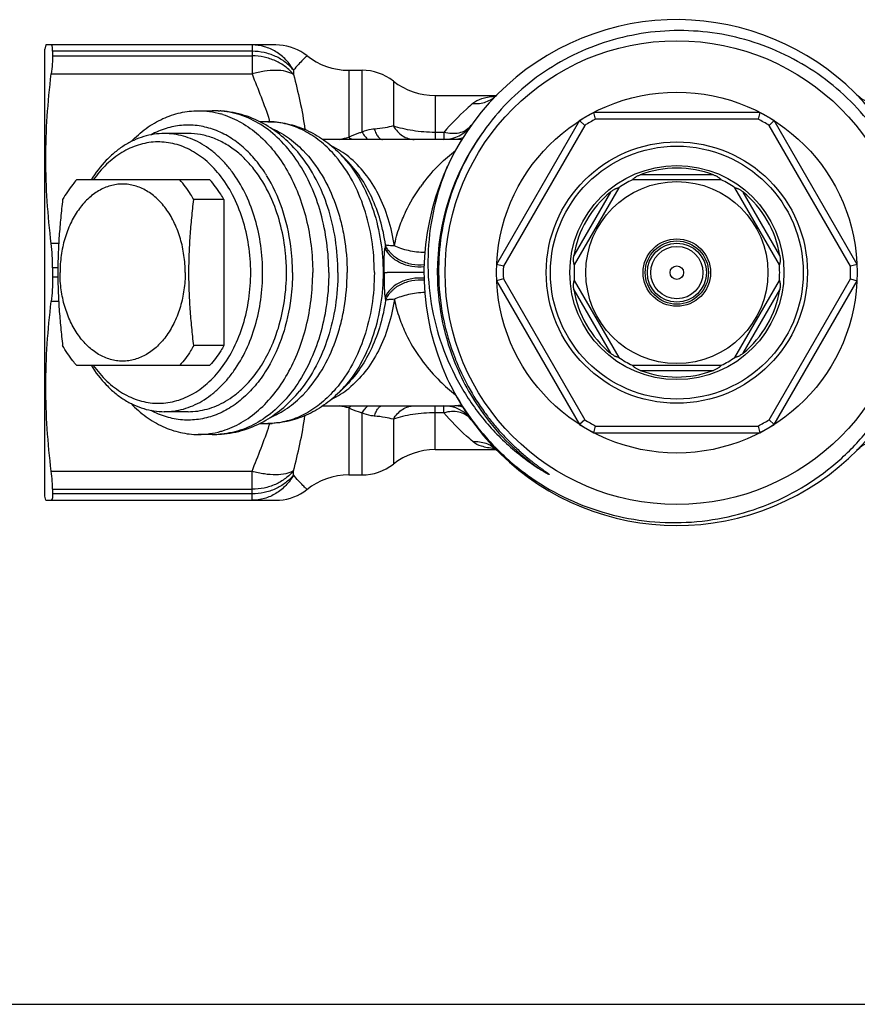
# Model space of a CAD drawing. Units: millimetres. Extents: x 0 to 297, y 0 to 210.
# Drawn here: x 65 to 115, y 0 to 58 of the extents above; entities that cross this region are included whole.
import ezdxf

# ---------------------------------------------------------------- set-up
doc = ezdxf.new("R2010")
doc.units = ezdxf.units.MM
doc.header["$LTSCALE"] = 16.335
doc.layers.get('0').update_dxf_attribs({"linetype": 'CONTINUOUS'})
doc.layers.add('A_STD', color=7, linetype='CONTINUOUS')

msp = doc.modelspace()

# ---------------------------------------------------------------- linework, layer by layer
at = {"color": 7, "linetype": 'Continuous'}
for p, q in [((66.959, 56.898), (66.892, 56.648)), ((66.892, 30.149), (66.892, 56.648)), ((80.6, 56.898), (66.959, 56.898)), ((67.361, 56.523), (67.361, 56.25)), ((84.933, 55.398), (85.719, 55.398)), ((90.049, 53.898), (93.683, 53.898)), ((77.19, 52.985), (77.308, 52.985)), ((77.382, 52.982), (77.308, 52.985)), ((99.468, 52.898), (98.626, 52.412)), ((109.315, 52.898), (99.468, 52.898)), ((99.567, 52.498), (99.468, 52.898)), ((109.315, 52.898), (109.217, 52.498)), ((110.157, 52.412), (109.315, 52.898)), ((80.118, 52.348), (79.641, 52.348)), ((98.626, 52.412), (93.703, 43.884)), ((98.626, 52.412), (98.924, 52.127)), ((109.86, 52.127), (110.157, 52.412)), ((115.081, 43.884), (110.157, 52.412)), ((75.401, 51.648), (73.986, 51.648)), ((91.23, 51.298), (86.927, 51.298)), ((84.37, 50.487), (84.789, 50.067)), ((76.695, 48.898), (68.781, 48.898)), ((107.03, 48.898), (101.754, 48.898)), ((100.948, 48.433), (98.31, 43.863)), ((110.474, 43.863), (107.836, 48.433)), ((77.522, 47.728), (75.732, 47.728)), ((77.522, 47.728), (77.522, 39.068)), ((94.099, 43.77), (93.703, 43.884)), ((115.081, 43.884), (114.685, 43.77)), ((67.361, 43.672), (67.361, 43.125)), ((89.398, 43.398), (87.213, 43.398)), ((94.099, 43.027), (93.703, 42.912)), ((93.703, 42.912), (98.626, 34.384)), ((98.31, 42.933), (100.948, 38.363)), ((107.836, 38.363), (110.474, 42.933)), ((110.157, 34.384), (115.081, 42.912)), ((114.685, 43.027), (115.081, 42.912)), ((77.522, 39.068), (75.732, 39.068)), ((68.781, 37.898), (76.695, 37.898)), ((77.369, 37.729), (77.38, 37.743)), ((101.754, 37.898), (107.03, 37.898)), ((84.37, 36.309), (84.789, 36.729)), ((75.401, 35.148), (73.986, 35.148)), ((83.393, 35.498), (91.23, 35.498)), ((98.924, 34.67), (98.626, 34.384)), ((109.86, 34.67), (110.157, 34.384)), ((79.642, 34.448), (80.118, 34.448)), ((98.626, 34.384), (99.468, 33.898)), ((99.468, 33.898), (99.567, 34.298)), ((99.468, 33.898), (109.315, 33.898)), ((109.217, 34.298), (109.315, 33.898)), ((109.315, 33.898), (110.157, 34.384)), ((76.835, 33.798), (76.002, 33.798)), ((77.19, 33.811), (77.308, 33.811)), ((77.383, 33.814), (77.308, 33.811)), ((90.049, 32.898), (93.677, 32.898)), ((84.933, 31.398), (85.719, 31.398)), ((67.361, 30.547), (67.361, 30.273)), ((82.439, 30.527), (82.457, 30.541)), ((66.959, 29.898), (66.892, 30.148)), ((66.959, 29.898), (80.6, 29.898)), ((0, 0), (297, 0))]:
    msp.add_line(p, q, dxfattribs=at)
at = {"color": 9, "linetype": 'Continuous'}
for p, q in [((79.189, 56.898), (79.189, 55.179)), ((79.189, 56.523), (67.361, 56.523)), ((67.361, 56.25), (79.189, 56.25)), ((82.459, 56.255), (82.458, 56.255)), ((67.28, 55.179), (79.189, 55.179)), ((81.651, 55.398), (81.651, 55.148)), ((84.933, 55.398), (84.933, 51.428)), ((85.719, 51.724), (85.719, 55.398)), ((87.574, 54.755), (87.574, 52.095)), ((90.049, 53.898), (90.049, 51.298)), ((98.924, 52.127), (94.099, 43.77)), ((109.217, 52.498), (99.567, 52.498)), ((114.685, 43.77), (109.86, 52.127)), ((90.572, 51.714), (90.049, 51.714)), ((90.572, 51.714), (90.572, 51.298)), ((82.007, 50.427), (82.006, 50.427)), ((84.77, 50.05), (84.782, 50.036)), ((106.559, 49.198), (102.224, 49.198)), ((100.453, 48.175), (98.285, 44.421)), ((110.499, 44.421), (108.331, 48.175)), ((67.72, 45.117), (67.28, 45.117)), ((67.671, 43.672), (67.361, 43.672)), ((87.02, 43.398), (87.059, 43.398)), ((87.059, 43.398), (87.213, 43.398)), ((67.671, 43.125), (67.361, 43.125)), ((94.099, 43.027), (98.924, 34.67)), ((109.86, 34.67), (114.685, 43.027)), ((98.285, 42.375), (100.453, 38.621)), ((108.331, 38.621), (110.499, 42.375)), ((67.719, 41.679), (67.28, 41.679)), ((102.224, 37.598), (106.559, 37.598)), ((82.007, 36.37), (82.006, 36.369)), ((84.782, 36.76), (84.77, 36.746)), ((84.933, 35.368), (84.933, 31.398)), ((85.719, 31.398), (85.719, 35.073)), ((90.049, 32.898), (90.049, 35.498)), ((90.572, 35.082), (90.049, 35.082)), ((90.572, 35.082), (90.572, 35.498)), ((87.574, 34.702), (87.574, 32.041)), ((99.567, 34.298), (109.217, 34.298)), ((67.28, 31.617), (79.189, 31.617)), ((79.189, 29.898), (79.189, 31.617)), ((81.651, 31.398), (81.651, 31.648)), ((67.361, 30.547), (79.189, 30.547)), ((82.459, 30.541), (82.458, 30.541)), ((79.189, 30.273), (67.361, 30.273))]:
    msp.add_line(p, q, dxfattribs=at)
at = {"color": 7, "linetype": 'Continuous'}
for points in [[(82.457, 56.255), (82.267, 56.393), (82.079, 56.509), (81.884, 56.611), (81.681, 56.697), (81.472, 56.769), (81.259, 56.825), (81.042, 56.866), (80.823, 56.89), (80.602, 56.898)], [(93.71, 53.929), (93.693, 53.912), (93.633, 53.86), (93.582, 53.823), (93.545, 53.8), (93.523, 53.789), (93.519, 53.787)], [(115.212, 53.803), (115.251, 53.792), (115.265, 53.787), (115.26, 53.789), (115.238, 53.801), (115.2, 53.824), (115.15, 53.861), (115.089, 53.914), (115.073, 53.929)], [(93.568, 32.994), (93.531, 33.005), (93.518, 33.01), (93.524, 33.007), (93.547, 32.995), (93.584, 32.972), (93.634, 32.936), (93.694, 32.883), (93.71, 32.867)], [(115.073, 32.867), (115.086, 32.88), (115.146, 32.933), (115.197, 32.97), (115.235, 32.994), (115.259, 33.007), (115.264, 33.009)], [(80.602, 29.898), (80.822, 29.906), (81.04, 29.93), (81.256, 29.97), (81.469, 30.026), (81.676, 30.097), (81.878, 30.183), (82.074, 30.284), (82.261, 30.399), (82.439, 30.527)]]:
    msp.add_lwpolyline(points, dxfattribs=at)
for radius in [10.7, 7.75, 7.5, 5.4, 2, 1.75, 1.55, 0.4]:
    msp.add_circle((104.392, 43.398), radius, dxfattribs=at)
at = {"color": 9, "linetype": 'Continuous'}
for radius in [6.35, 1.875]:
    msp.add_circle((104.392, 43.398), radius, dxfattribs=at)
at = {"color": 7, "linetype": 'Continuous'}
for centre, radius, start, end in [((104.392, 43.398), 15, 205.71667, 204.80825), ((84.933, 59.398), 4, 231.35257, 270), ((85.719, 52.398), 3, 51.78679, 90), ((90.049, 57.898), 4, 231.78679, 270), ((75.941, 47.892), 5.113, 72.79327, 74.17158), ((90.572, 53.298), 2, 270, 324.38507), ((72.056, 45.04), 6.666, 38.73835, 38.91693), ((72.811, 44.677), 8.521, 31.80022, 32.49051), ((104.392, 43.398), 6.192, 69.50947, 110.49053), ((104.392, 43.398), 6.1, 115.6256, 124.3744), ((104.392, 43.398), 6.1, 55.6256, 64.3744), ((104.392, 43.398), 6.192, 129.50947, 170.49053), ((104.392, 43.398), 6.192, 9.50947, 50.49053), ((71.797, 43.992), 9.348, 23.26771, 23.61073), ((104.392, 43.398), 6.1, 175.6256, 184.3744), ((104.392, 43.398), 6.1, 355.6256, 4.3744), ((104.487, 43.49), 14.229, 180.37166, 201.53334), ((104.392, 43.398), 6.192, 189.50947, 230.49053), ((104.392, 43.398), 6.192, 309.50947, 350.49053), ((71.803, 42.802), 9.342, 336.30364, 336.73237), ((104.548, 43.516), 14.296, 201.53868, 216.0137), ((104.392, 43.398), 6.1, 235.6256, 244.3744), ((104.392, 43.398), 6.1, 295.6256, 304.3744), ((104.392, 43.398), 6.192, 249.50947, 290.49053), ((90.572, 33.498), 2, 35.61493, 89.9994), ((75.941, 38.905), 5.113, 285.84012, 287.20671), ((90.049, 28.898), 4, 90, 128.21321), ((85.719, 34.398), 3, 270, 308.21321), ((84.933, 27.398), 4, 90, 128.64743)]:
    msp.add_arc(centre, radius, start, end, dxfattribs=at)
at = {"color": 9, "linetype": 'Continuous'}
for centre, radius, start, end in [((94.28, 47.308), 6.574, 95.8084, 96.40266), ((76.955, 48.195), 4.804, 84.90739, 85.78141), ((80.118, 47.863), 4.485, 86.69827, 89.99916), ((68.284, 48.75), 12.489, 16.90896, 17.20512), ((68.644, 48.859), 12.113, 16.71919, 16.90838), ((104.392, 43.398), 10.3, 117.9331, 122.0669), ((104.392, 43.398), 10.3, 57.9331, 62.0669), ((59.102, 156.029), 107.743, 283.58161, 283.87199), ((104.393, 43.398), 14.211, 144.39553, 180.00241), ((81.885, 46.571), 4.78, 57.61306, 64.85637), ((79.465, 45.586), 6.934, 40.08528, 44.97676), ((81.617, 46.158), 5.273, 51.13562, 57.56183), ((97.392, 42.604), 10.099, 143.59613, 144.42401), ((97.515, 42.513), 10.253, 142.87624, 143.59604), ((94.447, 43.605), 7.473, 168.94657, 170.24758), ((104.392, 43.398), 14.21, 180.00349, 201.45442), ((104.392, 43.398), 10.3, 177.9331, 182.0669), ((104.392, 43.398), 10.3, 357.9331, 2.0669), ((94.447, 43.192), 7.473, 189.75242, 191.05343), ((97.392, 44.192), 10.099, 215.57599, 216.40387), ((97.515, 44.283), 10.253, 216.40396, 217.12376), ((104.4, 43.403), 14.219, 201.45897, 215.98508), ((79.395, 41.276), 7.029, 315.05396, 319.88132), ((81.617, 40.639), 5.273, 302.43465, 308.86441), ((81.885, 40.226), 4.781, 295.16503, 302.38315), ((59.102, -69.233), 107.743, 76.12801, 76.41839), ((104.394, 43.401), 14.213, 215.99207, 235.32382), ((80.118, 38.933), 4.485, 270.00084, 273.30178), ((104.392, 43.398), 10.3, 237.9331, 242.0669), ((104.392, 43.398), 10.3, 297.9331, 302.0669), ((68.284, 38.047), 12.489, 342.79488, 343.09104), ((68.644, 37.937), 12.113, 343.09162, 343.28081), ((76.955, 38.602), 4.804, 274.2186, 275.10516), ((94.28, 39.488), 6.574, 263.59733, 264.19132)]:
    msp.add_arc(centre, radius, start, end, dxfattribs=at)
at = {"color": 7, "linetype": 'Continuous'}
for major_axis, start_param, end_param in [((-3.33, 9.343), -0.283931, -0.231824), ((3.33, 9.343), -2.909769, -2.857662)]:
    msp.add_ellipse((78.653, 43.398), major_axis=major_axis, ratio=0.662379, start_param=start_param, end_param=end_param, dxfattribs=at)
for points, knots in [([(118.982, 43.398), (118.974, 44.151), (118.841, 45.657), (118.296, 47.857), (117.416, 49.947), (116.224, 51.875), (114.746, 53.594), (113.019, 55.062), (111.084, 56.244), (108.989, 57.109), (106.784, 57.635), (104.524, 57.811), (102.264, 57.629), (100.06, 57.095), (97.968, 56.221), (96.04, 55.028), (94.325, 53.546), (93.351, 52.388), (92.914, 51.776)], [0, 0, 0, 0, 0.062493, 0.125008, 0.187507, 0.250011, 0.31251, 0.375009, 0.437509, 0.500007, 0.562504, 0.625001, 0.687499, 0.750001, 0.812505, 0.875002, 0.93751, 1, 1, 1, 1]), ([(67.361, 56.523), (67.361, 56.577), (67.359, 56.653), (67.35, 56.747), (67.342, 56.8), (67.331, 56.842), (67.318, 56.873), (67.301, 56.893), (67.286, 56.898), (67.28, 56.898)], [0, 0, 0, 0, 0.404946, 0.566806, 0.701142, 0.808483, 0.890343, 0.950815, 1, 1, 1, 1]), ([(67.361, 56.25), (67.361, 56.093), (67.341, 55.735), (67.304, 55.379), (67.28, 55.179)], [0, 0, 0, 0, 0.437339, 1, 1, 1, 1]), ([(67.28, 45.117), (67.178, 45.952), (67.016, 47.626), (66.93, 50.148), (67.016, 52.67), (67.178, 54.345), (67.28, 55.179)], [0, 0, 0, 0, 0.250125, 0.5, 0.749875, 1, 1, 1, 1]), ([(72.011, 51.164), (72.29, 51.451), (72.881, 51.969), (73.873, 52.556), (74.922, 52.917), (75.645, 52.998), (76.002, 52.998)], [0, 0, 0, 0, 0.266803, 0.519992, 0.762812, 1, 1, 1, 1]), ([(76.002, 52.998), (76.226, 52.998), (76.676, 52.967), (77.118, 52.873), (77.336, 52.811)], [0, 0, 0, 0, 0.497601, 1, 1, 1, 1]), ([(80.002, 52.157), (79.601, 52.39), (78.753, 52.771), (77.839, 52.949), (77.382, 52.982)], [0, 0, 0, 0, 0.502849, 1, 1, 1, 1]), ([(77.454, 52.776), (77.835, 52.658), (78.592, 52.322), (79.621, 51.574), (80.544, 50.594), (81.334, 49.413), (81.972, 48.063), (82.602, 46.069), (82.79, 44.469), (82.79, 43.398)], [0, 0, 0, 0, 0.104393, 0.214274, 0.330834, 0.454376, 0.584428, 0.719884, 1, 1, 1, 1]), ([(79.998, 49.254), (79.796, 49.572), (79.36, 50.165), (78.6, 50.926), (77.764, 51.52), (76.872, 51.931), (75.944, 52.148), (75.001, 52.163), (74.069, 51.977), (73.481, 51.728), (73.198, 51.575)], [0, 0, 0, 0, 0.141782, 0.276338, 0.404068, 0.526098, 0.64426, 0.760928, 0.878698, 1, 1, 1, 1]), ([(82.007, 50.427), (81.722, 50.774), (81.104, 51.415), (80.38, 51.937), (80.002, 52.157)], [0, 0, 0, 0, 0.506393, 1, 1, 1, 1]), ([(80.118, 52.348), (80.508, 52.348), (81.293, 52.264), (82.422, 51.891), (83.467, 51.296), (84.083, 50.773), (84.37, 50.486)], [0, 0, 0, 0, 0.245948, 0.493422, 0.744187, 1, 1, 1, 1]), ([(73.986, 51.648), (73.782, 51.648), (73.37, 51.617), (72.76, 51.48), (72.165, 51.252), (71.591, 50.937), (71.044, 50.54), (70.347, 49.894), (69.901, 49.314), (69.638, 48.899)], [0, 0, 0, 0, 0.114397, 0.230037, 0.348069, 0.469475, 0.595013, 0.7252, 1, 1, 1, 1]), ([(79.82, 43.398), (79.82, 43.936), (79.746, 45.003), (79.418, 46.547), (78.885, 47.974), (78.275, 49.039), (77.701, 49.777), (77.241, 50.261), (76.749, 50.679), (76.23, 51.028), (75.689, 51.303), (75.131, 51.501), (74.562, 51.621), (74.177, 51.648), (73.986, 51.648)], [0, 0, 0, 0, 0.14491, 0.287073, 0.424025, 0.55385, 0.615788, 0.675639, 0.733455, 0.789376, 0.843635, 0.89655, 0.948519, 1, 1, 1, 1]), ([(80.363, 47.736), (80.113, 48.308), (79.658, 49.118), (78.976, 49.934), (78.565, 50.336), (78.145, 50.692), (77.591, 51.068), (76.882, 51.401), (76.148, 51.603), (75.648, 51.648), (75.401, 51.648)], [0, 0, 0, 0, 0.280515, 0.412491, 0.476333, 0.538764, 0.659583, 0.775851, 0.888802, 1, 1, 1, 1]), ([(92.914, 51.776), (92.482, 51.171), (91.711, 49.89), (90.869, 47.814), (90.361, 45.633), (90.253, 44.142), (90.258, 43.398)], [0, 0, 0, 0, 0.249998, 0.500003, 0.750006, 1, 1, 1, 1]), ([(77.243, 49.228), (76.994, 49.537), (76.457, 50.093), (75.664, 50.626), (74.997, 50.916), (74.492, 51.064), (73.978, 51.144), (73.461, 51.156), (72.946, 51.099), (72.437, 50.973), (71.939, 50.781), (71.287, 50.433), (70.52, 49.832), (70.008, 49.23), (69.773, 48.9)], [0, 0, 0, 0, 0.134231, 0.260052, 0.320469, 0.379622, 0.43795, 0.49594, 0.554097, 0.612921, 0.672867, 0.734331, 0.862797, 1, 1, 1, 1]), ([(90.776, 49.692), (90.449, 48.907), (89.926, 47.277), (89.572, 44.738), (89.66, 42.174), (90.19, 39.664), (91.148, 37.285), (92.509, 35.111), (94.232, 33.211), (95.59, 32.168), (96.308, 31.712)], [0, 0, 0, 0, 0.124999, 0.250022, 0.375019, 0.500022, 0.625022, 0.750012, 0.875017, 1, 1, 1, 1]), ([(79.113, 43.398), (79.113, 43.944), (79.033, 45.024), (78.675, 46.579), (78.095, 47.996), (77.557, 48.837), (77.256, 49.212)], [0, 0, 0, 0, 0.263483, 0.521159, 0.767913, 1, 1, 1, 1]), ([(81.588, 43.398), (81.588, 43.921), (81.506, 45.212), (81.06, 47.186), (80.433, 48.553), (80.052, 49.167)], [0, 0, 0, 0, 0.260036, 0.640764, 1, 1, 1, 1]), ([(101.754, 48.898), (101.755, 48.899), (101.757, 48.9), (101.76, 48.904), (101.765, 48.908), (101.773, 48.917), (101.786, 48.931), (101.804, 48.951), (101.827, 48.973), (101.854, 48.997), (101.884, 49.021), (101.928, 49.053), (101.988, 49.091), (102.064, 49.131), (102.143, 49.167), (102.197, 49.188), (102.224, 49.198)], [0, 0, 0, 0, 0.004926, 0.013107, 0.024528, 0.03912, 0.077224, 0.125892, 0.183339, 0.247438, 0.316298, 0.38844, 0.538078, 0.691125, 0.845403, 1, 1, 1, 1]), ([(106.559, 49.198), (106.587, 49.188), (106.641, 49.167), (106.72, 49.131), (106.796, 49.091), (106.855, 49.053), (106.9, 49.021), (106.93, 48.997), (106.956, 48.973), (106.979, 48.951), (106.998, 48.931), (107.011, 48.917), (107.019, 48.908), (107.024, 48.904), (107.027, 48.9), (107.029, 48.899), (107.03, 48.898)], [0, 0, 0, 0, 0.154597, 0.308875, 0.461922, 0.61156, 0.683702, 0.752562, 0.816661, 0.874108, 0.922776, 0.96088, 0.975472, 0.986893, 0.995074, 1, 1, 1, 1]), ([(75.224, 43.398), (75.224, 43.74), (75.177, 44.419), (74.968, 45.402), (74.629, 46.31), (74.17, 47.11), (73.609, 47.771), (73.061, 48.192), (72.595, 48.428), (72.24, 48.555), (71.878, 48.631), (71.511, 48.657), (71.145, 48.631), (70.783, 48.555), (70.428, 48.428), (69.962, 48.192), (69.414, 47.771), (68.853, 47.11), (68.394, 46.31), (68.055, 45.402), (67.846, 44.419), (67.799, 43.74), (67.799, 43.398)], [0, 0, 0, 0, 0.072481, 0.143585, 0.212084, 0.277018, 0.337858, 0.394653, 0.421792, 0.448258, 0.474251, 0.5, 0.525749, 0.551742, 0.578208, 0.605347, 0.662142, 0.722982, 0.787916, 0.856415, 0.927519, 1, 1, 1, 1]), ([(68.781, 48.898), (68.704, 48.812), (68.395, 48.446), (68.13, 48.045), (67.954, 47.728)], [0, 0, 0, 0, 0.242714, 1, 1, 1, 1]), ([(75.732, 47.728), (75.672, 47.836), (75.429, 48.248), (75.142, 48.634), (74.905, 48.898)], [0, 0, 0, 0, 0.257471, 1, 1, 1, 1]), ([(77.522, 47.728), (77.462, 47.836), (77.219, 48.248), (76.932, 48.634), (76.695, 48.898)], [0, 0, 0, 0, 0.257472, 1, 1, 1, 1]), ([(100.453, 48.175), (100.475, 48.194), (100.521, 48.23), (100.591, 48.28), (100.664, 48.326), (100.726, 48.359), (100.776, 48.381), (100.812, 48.395), (100.846, 48.407), (100.877, 48.415), (100.903, 48.422), (100.922, 48.426), (100.934, 48.428), (100.94, 48.43), (100.944, 48.431), (100.947, 48.432), (100.947, 48.433)], [0, 0, 0, 0, 0.154598, 0.308877, 0.461926, 0.611569, 0.683711, 0.752573, 0.816667, 0.874111, 0.922778, 0.96088, 0.975472, 0.986893, 0.995074, 1, 1, 1, 1]), ([(107.836, 48.433), (107.837, 48.432), (107.839, 48.431), (107.844, 48.43), (107.85, 48.428), (107.862, 48.426), (107.88, 48.422), (107.907, 48.415), (107.938, 48.407), (107.972, 48.395), (108.008, 48.381), (108.058, 48.359), (108.12, 48.326), (108.193, 48.28), (108.263, 48.23), (108.309, 48.194), (108.331, 48.175)], [0, 0, 0, 0, 0.004926, 0.013107, 0.024528, 0.03912, 0.077222, 0.125889, 0.183333, 0.247427, 0.316289, 0.388431, 0.538073, 0.691123, 0.845402, 1, 1, 1, 1]), ([(67.954, 47.728), (67.912, 47.37), (67.834, 46.652), (67.743, 45.571), (67.683, 44.486), (67.67, 43.761), (67.67, 43.398)], [0, 0, 0, 0, 0.24926, 0.499068, 0.749377, 1, 1, 1, 1]), ([(75.448, 43.398), (75.448, 43.761), (75.462, 44.486), (75.521, 45.571), (75.612, 46.652), (75.69, 47.37), (75.732, 47.728)], [0, 0, 0, 0, 0.250624, 0.500933, 0.75074, 1, 1, 1, 1]), ([(81.234, 43.398), (81.234, 43.773), (81.189, 44.703), (80.942, 46.153), (80.597, 47.192), (80.385, 47.685)], [0, 0, 0, 0, 0.25585, 0.634278, 1, 1, 1, 1]), ([(67.361, 43.672), (67.361, 43.922), (67.348, 44.404), (67.308, 44.886), (67.28, 45.117)], [0, 0, 0, 0, 0.517504, 1, 1, 1, 1]), ([(98.31, 43.864), (98.31, 43.865), (98.309, 43.867), (98.308, 43.872), (98.306, 43.878), (98.303, 43.889), (98.297, 43.908), (98.29, 43.934), (98.282, 43.965), (98.274, 44), (98.269, 44.038), (98.263, 44.092), (98.26, 44.163), (98.263, 44.249), (98.272, 44.335), (98.28, 44.392), (98.285, 44.421)], [0, 0, 0, 0, 0.004926, 0.013107, 0.024528, 0.03912, 0.077224, 0.125892, 0.183339, 0.247438, 0.316298, 0.38844, 0.538078, 0.691125, 0.845403, 1, 1, 1, 1]), ([(110.499, 44.421), (110.503, 44.392), (110.512, 44.335), (110.52, 44.249), (110.524, 44.163), (110.521, 44.092), (110.515, 44.038), (110.509, 44), (110.502, 43.965), (110.494, 43.934), (110.487, 43.908), (110.481, 43.889), (110.477, 43.878), (110.476, 43.872), (110.474, 43.867), (110.474, 43.865), (110.474, 43.864)], [0, 0, 0, 0, 0.154597, 0.308875, 0.461922, 0.61156, 0.683702, 0.752562, 0.816661, 0.874108, 0.922776, 0.96088, 0.975472, 0.986893, 0.995074, 1, 1, 1, 1]), ([(67.67, 43.398), (67.67, 43.035), (67.683, 42.31), (67.743, 41.225), (67.834, 40.145), (67.912, 39.426), (67.954, 39.068)], [0, 0, 0, 0, 0.250624, 0.500933, 0.75074, 1, 1, 1, 1]), ([(75.224, 43.398), (75.224, 43.056), (75.177, 42.377), (74.968, 41.394), (74.629, 40.486), (74.17, 39.686), (73.609, 39.025), (73.061, 38.605), (72.595, 38.368), (72.24, 38.242), (71.878, 38.165), (71.511, 38.14), (71.145, 38.165), (70.783, 38.242), (70.428, 38.368), (69.962, 38.605), (69.414, 39.025), (68.853, 39.686), (68.394, 40.486), (68.055, 41.394), (67.846, 42.377), (67.799, 43.056), (67.799, 43.398)], [0, 0, 0, 0, 0.072481, 0.143585, 0.212084, 0.277018, 0.337858, 0.394653, 0.421792, 0.448258, 0.474251, 0.5, 0.525749, 0.551742, 0.578208, 0.605347, 0.662142, 0.722982, 0.787916, 0.856415, 0.927519, 1, 1, 1, 1]), ([(73.986, 35.148), (74.177, 35.148), (74.562, 35.175), (75.131, 35.295), (75.689, 35.494), (76.23, 35.769), (76.749, 36.117), (77.241, 36.535), (77.701, 37.019), (78.275, 37.758), (78.885, 38.822), (79.418, 40.249), (79.746, 41.793), (79.82, 42.86), (79.82, 43.398)], [0, 0, 0, 0, 0.051481, 0.10345, 0.156365, 0.210624, 0.266545, 0.324361, 0.384212, 0.44615, 0.575975, 0.712927, 0.85509, 1, 1, 1, 1]), ([(75.732, 39.068), (75.69, 39.426), (75.612, 40.145), (75.521, 41.225), (75.462, 42.31), (75.448, 43.035), (75.448, 43.398)], [0, 0, 0, 0, 0.24926, 0.499068, 0.749377, 1, 1, 1, 1]), ([(77.38, 37.743), (77.661, 38.116), (78.164, 38.944), (78.705, 40.325), (79.038, 41.83), (79.113, 42.872), (79.113, 43.398)], [0, 0, 0, 0, 0.233218, 0.480231, 0.737421, 1, 1, 1, 1]), ([(77.454, 34.02), (77.835, 34.139), (78.592, 34.474), (79.621, 35.223), (80.544, 36.202), (81.334, 37.384), (81.972, 38.734), (82.602, 40.728), (82.79, 42.327), (82.79, 43.398)], [0, 0, 0, 0, 0.104393, 0.214274, 0.330834, 0.454376, 0.584428, 0.719884, 1, 1, 1, 1]), ([(81.588, 43.398), (81.588, 42.889), (81.51, 41.631), (81.086, 39.703), (80.491, 38.361), (80.129, 37.755)], [0, 0, 0, 0, 0.259524, 0.639987, 1, 1, 1, 1]), ([(80.385, 39.112), (80.525, 39.438), (80.835, 40.289), (81.154, 41.725), (81.234, 42.837), (81.234, 43.398)], [0, 0, 0, 0, 0.24221, 0.617157, 1, 1, 1, 1]), ([(90.776, 37.104), (91.134, 36.351), (91.976, 34.901), (93.583, 32.969), (95.491, 31.332), (97.645, 30.036), (99.985, 29.119), (102.446, 28.607), (104.958, 28.516), (107.45, 28.849), (109.85, 29.596), (112.089, 30.738), (114.103, 32.242), (115.834, 34.066), (117.229, 36.157), (118.08, 38.072), (118.557, 39.673), (118.896, 41.309), (118.991, 42.564), (118.982, 43.398)], [0, 0, 0, 0, 0.062492, 0.124994, 0.187487, 0.249988, 0.312488, 0.374987, 0.437483, 0.499976, 0.562472, 0.624969, 0.687465, 0.749959, 0.812456, 0.874951, 0.906226, 0.937511, 1, 1, 1, 1]), ([(67.361, 43.125), (67.361, 42.875), (67.348, 42.392), (67.308, 41.911), (67.28, 41.679)], [0, 0, 0, 0, 0.517504, 1, 1, 1, 1]), ([(98.285, 42.375), (98.28, 42.404), (98.272, 42.461), (98.263, 42.548), (98.26, 42.634), (98.263, 42.704), (98.269, 42.759), (98.274, 42.797), (98.282, 42.832), (98.29, 42.863), (98.297, 42.889), (98.303, 42.907), (98.306, 42.918), (98.308, 42.925), (98.309, 42.929), (98.31, 42.932), (98.31, 42.932)], [0, 0, 0, 0, 0.154597, 0.308875, 0.461922, 0.61156, 0.683702, 0.752562, 0.816661, 0.874108, 0.922776, 0.96088, 0.975472, 0.986893, 0.995074, 1, 1, 1, 1]), ([(110.474, 42.932), (110.474, 42.932), (110.474, 42.929), (110.476, 42.925), (110.477, 42.918), (110.481, 42.907), (110.487, 42.889), (110.494, 42.863), (110.502, 42.832), (110.509, 42.797), (110.515, 42.759), (110.521, 42.704), (110.524, 42.634), (110.52, 42.548), (110.512, 42.461), (110.503, 42.404), (110.499, 42.375)], [0, 0, 0, 0, 0.004926, 0.013107, 0.024528, 0.03912, 0.077224, 0.125892, 0.183339, 0.247438, 0.316298, 0.38844, 0.538078, 0.691125, 0.845403, 1, 1, 1, 1]), ([(67.28, 31.617), (67.178, 32.452), (67.016, 34.126), (66.93, 36.648), (67.016, 39.17), (67.178, 40.845), (67.28, 41.679)], [0, 0, 0, 0, 0.250125, 0.5, 0.749875, 1, 1, 1, 1]), ([(68.781, 37.898), (68.704, 37.985), (68.395, 38.35), (68.13, 38.752), (67.954, 39.068)], [0, 0, 0, 0, 0.242714, 1, 1, 1, 1]), ([(75.732, 39.068), (75.672, 38.961), (75.429, 38.549), (75.142, 38.162), (74.905, 37.898)], [0, 0, 0, 0, 0.257471, 1, 1, 1, 1]), ([(77.522, 39.068), (77.462, 38.961), (77.219, 38.549), (76.932, 38.162), (76.695, 37.898)], [0, 0, 0, 0, 0.257472, 1, 1, 1, 1]), ([(79.511, 37.544), (79.592, 37.658), (79.913, 38.136), (80.182, 38.649), (80.357, 39.048)], [0, 0, 0, 0, 0.243468, 1, 1, 1, 1]), ([(100.947, 38.364), (100.947, 38.364), (100.944, 38.365), (100.94, 38.366), (100.934, 38.368), (100.922, 38.371), (100.903, 38.375), (100.877, 38.381), (100.846, 38.39), (100.812, 38.401), (100.776, 38.415), (100.726, 38.437), (100.664, 38.47), (100.591, 38.516), (100.521, 38.567), (100.475, 38.603), (100.453, 38.621)], [0, 0, 0, 0, 0.004926, 0.013107, 0.024528, 0.03912, 0.077222, 0.125889, 0.183333, 0.247427, 0.316289, 0.388431, 0.538073, 0.691123, 0.845402, 1, 1, 1, 1]), ([(108.331, 38.621), (108.309, 38.603), (108.263, 38.567), (108.193, 38.516), (108.12, 38.47), (108.058, 38.437), (108.008, 38.415), (107.972, 38.401), (107.938, 38.39), (107.907, 38.381), (107.88, 38.375), (107.862, 38.371), (107.85, 38.368), (107.844, 38.366), (107.839, 38.365), (107.837, 38.364), (107.836, 38.364)], [0, 0, 0, 0, 0.154598, 0.308877, 0.461926, 0.611569, 0.683711, 0.752573, 0.816667, 0.874111, 0.922778, 0.96088, 0.975472, 0.986893, 0.995074, 1, 1, 1, 1]), ([(69.638, 37.898), (69.901, 37.482), (70.347, 36.903), (71.044, 36.257), (71.591, 35.859), (72.165, 35.544), (72.76, 35.317), (73.37, 35.179), (73.782, 35.148), (73.986, 35.148)], [0, 0, 0, 0, 0.2748, 0.404987, 0.530525, 0.65193, 0.769963, 0.885603, 1, 1, 1, 1]), ([(69.773, 37.897), (70.013, 37.56), (70.535, 36.947), (71.321, 36.34), (71.99, 35.992), (72.499, 35.804), (73.02, 35.685), (73.547, 35.637), (74.074, 35.661), (74.597, 35.757), (75.111, 35.923), (75.787, 36.24), (76.586, 36.813), (77.122, 37.403), (77.369, 37.729)], [0, 0, 0, 0, 0.136787, 0.264696, 0.325863, 0.385522, 0.444093, 0.502057, 0.559935, 0.618252, 0.677506, 0.73814, 0.864707, 1, 1, 1, 1]), ([(80.129, 37.755), (79.929, 37.42), (79.495, 36.792), (78.729, 35.981), (77.882, 35.344), (76.971, 34.899), (76.02, 34.657), (75.052, 34.627), (74.093, 34.81), (73.489, 35.065), (73.198, 35.221)], [0, 0, 0, 0, 0.142599, 0.277814, 0.405936, 0.528034, 0.645947, 0.762126, 0.879288, 1, 1, 1, 1]), ([(75.401, 35.148), (75.591, 35.148), (75.973, 35.175), (76.54, 35.294), (77.096, 35.491), (77.635, 35.763), (78.152, 36.108), (78.816, 36.67), (79.25, 37.178), (79.511, 37.544)], [0, 0, 0, 0, 0.115494, 0.232074, 0.350757, 0.47243, 0.597805, 0.727402, 1, 1, 1, 1]), ([(102.224, 37.598), (102.197, 37.608), (102.143, 37.63), (102.064, 37.666), (101.988, 37.706), (101.928, 37.743), (101.884, 37.775), (101.854, 37.8), (101.827, 37.823), (101.804, 37.846), (101.786, 37.865), (101.773, 37.879), (101.765, 37.888), (101.76, 37.893), (101.757, 37.896), (101.755, 37.898), (101.754, 37.898)], [0, 0, 0, 0, 0.154597, 0.308875, 0.461922, 0.61156, 0.683702, 0.752562, 0.816661, 0.874108, 0.922776, 0.96088, 0.975472, 0.986893, 0.995074, 1, 1, 1, 1]), ([(107.03, 37.898), (107.029, 37.898), (107.027, 37.896), (107.024, 37.893), (107.019, 37.888), (107.011, 37.879), (106.998, 37.865), (106.979, 37.846), (106.956, 37.823), (106.93, 37.8), (106.9, 37.775), (106.855, 37.743), (106.796, 37.706), (106.72, 37.666), (106.641, 37.63), (106.587, 37.608), (106.559, 37.598)], [0, 0, 0, 0, 0.004926, 0.013107, 0.024528, 0.03912, 0.077224, 0.125892, 0.183339, 0.247438, 0.316298, 0.38844, 0.538078, 0.691125, 0.845403, 1, 1, 1, 1]), ([(80, 34.638), (80.379, 34.858), (81.103, 35.381), (81.722, 36.023), (82.007, 36.37)], [0, 0, 0, 0, 0.493598, 1, 1, 1, 1]), ([(84.37, 36.31), (84.083, 36.023), (83.467, 35.501), (82.421, 34.905), (81.293, 34.533), (80.508, 34.448), (80.118, 34.448)], [0, 0, 0, 0, 0.255805, 0.506563, 0.754043, 1, 1, 1, 1]), ([(72.011, 35.632), (72.29, 35.345), (72.881, 34.828), (73.873, 34.24), (74.922, 33.88), (75.645, 33.798), (76.002, 33.798)], [0, 0, 0, 0, 0.266803, 0.519992, 0.762812, 1, 1, 1, 1]), ([(92.985, 35.11), (93.131, 34.91), (93.433, 34.516), (93.915, 33.949), (94.342, 33.498), (94.696, 33.151), (94.968, 32.897), (95.246, 32.65), (95.483, 32.45), (95.675, 32.293), (95.821, 32.177), (95.968, 32.063), (96.116, 31.951), (96.265, 31.84), (96.391, 31.748), (96.491, 31.676), (96.554, 31.63), (96.604, 31.594), (96.642, 31.567), (96.68, 31.54), (96.717, 31.513), (96.748, 31.49), (96.773, 31.471), (96.788, 31.459), (96.8, 31.449), (96.809, 31.442), (96.816, 31.435), (96.822, 31.43), (96.826, 31.427), (96.826, 31.421), (96.821, 31.419), (96.816, 31.422), (96.811, 31.424), (96.805, 31.426), (96.798, 31.428), (96.786, 31.434), (96.768, 31.442), (96.741, 31.456), (96.707, 31.474), (96.666, 31.497), (96.626, 31.519), (96.585, 31.543), (96.532, 31.574), (96.439, 31.63), (96.36, 31.679), (96.308, 31.712)], [0, 0, 0, 0, 0.125109, 0.250217, 0.375323, 0.437881, 0.500438, 0.562994, 0.62555, 0.656827, 0.688104, 0.71938, 0.750655, 0.781929, 0.813199, 0.828832, 0.844463, 0.852277, 0.86009, 0.867901, 0.875709, 0.883512, 0.887409, 0.891301, 0.893242, 0.895184, 0.897099, 0.898112, 0.899029, 0.899812, 0.900474, 0.901475, 0.90253, 0.903468, 0.904406, 0.906351, 0.91023, 0.914119, 0.921911, 0.92971, 0.937514, 0.94532, 0.953129, 0.96875, 1, 1, 1, 1]), ([(77.383, 33.814), (77.839, 33.848), (78.752, 34.026), (79.6, 34.406), (80, 34.638)], [0, 0, 0, 0, 0.497028, 1, 1, 1, 1]), ([(76.002, 33.798), (76.226, 33.798), (76.677, 33.83), (77.119, 33.924), (77.337, 33.986)], [0, 0, 0, 0, 0.497597, 1, 1, 1, 1]), ([(67.361, 30.547), (67.361, 30.703), (67.341, 31.061), (67.304, 31.417), (67.28, 31.617)], [0, 0, 0, 0, 0.437339, 1, 1, 1, 1]), ([(67.361, 30.273), (67.361, 30.219), (67.359, 30.143), (67.35, 30.05), (67.342, 29.997), (67.331, 29.955), (67.318, 29.924), (67.301, 29.903), (67.286, 29.898), (67.28, 29.898)], [0, 0, 0, 0, 0.404946, 0.566806, 0.701142, 0.808483, 0.890343, 0.950815, 1, 1, 1, 1])]:
    msp.add_open_spline(points, degree=3, knots=knots, dxfattribs=at)
at = {"color": 9, "linetype": 'Continuous'}
for points, knots in [([(81.651, 55.398), (81.528, 55.623), (81.225, 56.04), (80.631, 56.524), (79.936, 56.829), (79.436, 56.898), (79.189, 56.898)], [0, 0, 0, 0, 0.254633, 0.505747, 0.753774, 1, 1, 1, 1]), ([(81.651, 55.398), (81.511, 55.573), (81.182, 55.894), (80.583, 56.251), (79.906, 56.473), (79.428, 56.523), (79.189, 56.523)], [0, 0, 0, 0, 0.240467, 0.488476, 0.742558, 1, 1, 1, 1]), ([(81.651, 55.148), (81.511, 55.32), (81.18, 55.635), (80.582, 55.984), (79.906, 56.201), (79.428, 56.25), (79.189, 56.25)], [0, 0, 0, 0, 0.23907, 0.486804, 0.741484, 1, 1, 1, 1]), ([(82.458, 56.255), (82.434, 56.234), (82.385, 56.188), (82.301, 56.11), (82.152, 55.964), (81.927, 55.729), (81.746, 55.518), (81.651, 55.398)], [0, 0, 0, 0, 0.080568, 0.171922, 0.293243, 0.610605, 1, 1, 1, 1]), ([(81.651, 55.148), (81.512, 55.232), (81.168, 55.358), (80.578, 55.412), (79.9, 55.356), (79.429, 55.252), (79.189, 55.179)], [0, 0, 0, 0, 0.192832, 0.427991, 0.700841, 1, 1, 1, 1]), ([(79.189, 55.179), (79.366, 54.725), (79.731, 53.822), (80.071, 52.908), (80.215, 52.444)], [0, 0, 0, 0, 0.500706, 1, 1, 1, 1]), ([(81.651, 55.148), (81.785, 54.624), (82.054, 53.546), (82.252, 52.452), (82.325, 51.887)], [0, 0, 0, 0, 0.487375, 1, 1, 1, 1]), ([(92.288, 53.425), (92.42, 53.414), (92.685, 53.418), (93.069, 53.507), (93.419, 53.677), (93.621, 53.839), (93.71, 53.929)], [0, 0, 0, 0, 0.255518, 0.506747, 0.754428, 1, 1, 1, 1]), ([(93.547, 53.841), (93.415, 53.826), (93.167, 53.79), (92.733, 53.686), (92.437, 53.552), (92.288, 53.425)], [0, 0, 0, 0, 0.296187, 0.56117, 1, 1, 1, 1]), ([(116.496, 53.425), (116.364, 53.414), (116.099, 53.418), (115.715, 53.507), (115.364, 53.677), (115.163, 53.839), (115.073, 53.929)], [0, 0, 0, 0, 0.255518, 0.506748, 0.754428, 1, 1, 1, 1]), ([(92.288, 53.425), (92.163, 53.319), (91.556, 52.785), (90.99, 52.204), (90.572, 51.714)], [0, 0, 0, 0, 0.203546, 1, 1, 1, 1]), ([(83.743, 43.398), (83.743, 44.586), (83.513, 46.359), (82.738, 48.532), (81.96, 49.967), (81.004, 51.174), (79.899, 52.112), (78.681, 52.743), (77.811, 52.941), (77.381, 52.979)], [0, 0, 0, 0, 0.284846, 0.421588, 0.551744, 0.67419, 0.788795, 0.89662, 1, 1, 1, 1]), ([(80.282, 51.986), (80.636, 51.839), (81.333, 51.451), (81.935, 50.931), (82.219, 50.64)], [0, 0, 0, 0, 0.485916, 1, 1, 1, 1]), ([(84.151, 50.295), (83.895, 50.595), (83.348, 51.141), (82.416, 51.78), (81.418, 52.198), (80.721, 52.321), (80.376, 52.341)], [0, 0, 0, 0, 0.268743, 0.522827, 0.765062, 1, 1, 1, 1]), ([(87.574, 52.095), (87.414, 52.05), (87.039, 51.971), (86.658, 51.928), (86.443, 51.911)], [0, 0, 0, 0, 0.43625, 1, 1, 1, 1]), ([(87.574, 52.095), (87.644, 51.975), (87.804, 51.756), (88.105, 51.498), (88.447, 51.336), (88.692, 51.298), (88.812, 51.298)], [0, 0, 0, 0, 0.270121, 0.524971, 0.766455, 1, 1, 1, 1]), ([(90.049, 51.714), (89.605, 51.714), (88.955, 51.763), (88.133, 51.926), (87.753, 52.035), (87.574, 52.095)], [0, 0, 0, 0, 0.529355, 0.775027, 1, 1, 1, 1]), ([(92.131, 52.049), (92.048, 51.956), (91.841, 51.793), (91.457, 51.654), (91.02, 51.623), (90.722, 51.674), (90.572, 51.714)], [0, 0, 0, 0, 0.22343, 0.462883, 0.721641, 1, 1, 1, 1]), ([(85.719, 51.724), (85.65, 51.705), (85.382, 51.625), (85.121, 51.52), (84.933, 51.428)], [0, 0, 0, 0, 0.254156, 1, 1, 1, 1]), ([(84.933, 51.428), (84.945, 51.416), (84.993, 51.371), (85.042, 51.328), (85.079, 51.297)], [0, 0, 0, 0, 0.256343, 1, 1, 1, 1]), ([(86.443, 51.911), (86.381, 51.906), (86.133, 51.876), (85.89, 51.801), (85.719, 51.724)], [0, 0, 0, 0, 0.249181, 1, 1, 1, 1]), ([(85.719, 51.724), (85.772, 51.637), (85.874, 51.485), (85.998, 51.348), (86.059, 51.296)], [0, 0, 0, 0, 0.559896, 1, 1, 1, 1]), ([(86.443, 51.911), (86.472, 51.823), (86.532, 51.665), (86.633, 51.49), (86.723, 51.389), (86.788, 51.338), (86.857, 51.306), (86.904, 51.298), (86.927, 51.298)], [0, 0, 0, 0, 0.339227, 0.614622, 0.728581, 0.828492, 0.917415, 1, 1, 1, 1]), ([(91.695, 51.382), (91.658, 51.368), (91.507, 51.32), (91.348, 51.298), (91.23, 51.298)], [0, 0, 0, 0, 0.252936, 1, 1, 1, 1]), ([(91.628, 51.273), (91.592, 51.277), (91.46, 51.291), (91.327, 51.298), (91.23, 51.298)], [0, 0, 0, 0, 0.273134, 1, 1, 1, 1]), ([(84.286, 43.398), (84.286, 44.06), (84.187, 45.371), (83.618, 47.811), (82.764, 49.504), (82.007, 50.427)], [0, 0, 0, 0, 0.26439, 0.522778, 1, 1, 1, 1]), ([(82.219, 50.64), (83.082, 49.754), (83.89, 48.326), (84.453, 46.494), (84.743, 45.143), (84.829, 44.097), (84.829, 43.398)], [0, 0, 0, 0, 0.47282, 0.601545, 0.73291, 1, 1, 1, 1]), ([(86.447, 43.398), (86.447, 44.051), (86.346, 45.345), (85.774, 47.744), (84.914, 49.404), (84.151, 50.295)], [0, 0, 0, 0, 0.265037, 0.52378, 1, 1, 1, 1]), ([(87.634, 44.984), (87.556, 45.524), (87.323, 46.574), (86.738, 48.03), (85.95, 49.286), (85.283, 49.976), (84.926, 50.263)], [0, 0, 0, 0, 0.270386, 0.529478, 0.773288, 1, 1, 1, 1]), ([(89.341, 48.701), (89.644, 49.102), (90.247, 49.788), (90.933, 50.39), (91.258, 50.637)], [0, 0, 0, 0, 0.551749, 1, 1, 1, 1]), ([(84.782, 50.036), (85.507, 49.172), (86.325, 47.574), (86.869, 45.266), (87.012, 43.398), (86.869, 41.53), (86.325, 39.222), (85.507, 37.625), (84.782, 36.76)], [0, 0, 0, 0, 0.238347, 0.367641, 0.5, 0.632359, 0.761653, 1, 1, 1, 1]), ([(87.113, 45.038), (87.041, 45.533), (86.834, 46.5), (86.187, 48.259), (85.417, 49.439), (84.789, 50.067)], [0, 0, 0, 0, 0.267512, 0.525668, 1, 1, 1, 1]), ([(87.634, 44.984), (87.71, 45.365), (87.901, 46.066), (88.392, 47.253), (88.853, 48.026), (89.178, 48.48)], [0, 0, 0, 0, 0.302935, 0.564215, 1, 1, 1, 1]), ([(89.4, 43.854), (89.158, 43.831), (88.669, 43.854), (88.095, 44.047), (87.742, 44.262), (87.567, 44.406), (87.449, 44.521), (87.343, 44.638), (87.246, 44.756), (87.163, 44.887), (87.127, 44.985), (87.113, 45.038)], [0, 0, 0, 0, 0.264886, 0.526752, 0.652691, 0.714095, 0.774025, 0.831667, 0.886493, 0.940973, 1, 1, 1, 1]), ([(87.634, 44.984), (87.528, 44.984), (87.382, 44.988), (87.208, 45.011), (87.141, 45.027), (87.113, 45.038)], [0, 0, 0, 0, 0.606565, 0.831108, 1, 1, 1, 1]), ([(89.442, 44.584), (89.279, 44.588), (88.954, 44.612), (88.479, 44.693), (88.036, 44.813), (87.76, 44.922), (87.634, 44.984)], [0, 0, 0, 0, 0.261764, 0.524483, 0.774667, 1, 1, 1, 1]), ([(87.02, 43.398), (87.02, 43.549), (87.022, 43.837), (87.03, 44.239), (87.046, 44.58), (87.067, 44.783), (87.082, 44.871)], [0, 0, 0, 0, 0.306789, 0.585606, 0.818082, 1, 1, 1, 1]), ([(89.399, 43.731), (89.154, 43.707), (88.659, 43.728), (88.076, 43.913), (87.67, 44.151), (87.342, 44.422), (87.156, 44.685), (87.082, 44.871)], [0, 0, 0, 0, 0.269105, 0.534308, 0.66076, 0.780946, 1, 1, 1, 1]), ([(83.743, 43.398), (83.743, 42.21), (83.513, 40.438), (82.738, 38.265), (81.96, 36.83), (81.004, 35.623), (79.9, 34.685), (78.682, 34.054), (77.812, 33.856), (77.382, 33.817)], [0, 0, 0, 0, 0.284841, 0.421583, 0.551738, 0.674186, 0.788792, 0.89662, 1, 1, 1, 1]), ([(84.286, 43.398), (84.286, 42.737), (84.187, 41.425), (83.618, 38.986), (82.764, 37.292), (82.007, 36.37)], [0, 0, 0, 0, 0.26439, 0.522777, 1, 1, 1, 1]), ([(82.219, 36.156), (83.082, 37.043), (83.89, 38.471), (84.453, 40.302), (84.743, 41.654), (84.829, 42.699), (84.829, 43.398)], [0, 0, 0, 0, 0.472821, 0.601545, 0.732911, 1, 1, 1, 1]), ([(86.447, 43.398), (86.447, 42.745), (86.346, 41.451), (85.774, 39.052), (84.913, 37.393), (84.151, 36.501)], [0, 0, 0, 0, 0.265038, 0.523782, 1, 1, 1, 1]), ([(87.02, 43.398), (87.02, 43.247), (87.022, 42.959), (87.03, 42.557), (87.046, 42.217), (87.067, 42.014), (87.082, 41.926)], [0, 0, 0, 0, 0.306789, 0.585606, 0.818082, 1, 1, 1, 1]), ([(89.399, 43.066), (89.154, 43.089), (88.659, 43.068), (88.076, 42.883), (87.67, 42.646), (87.342, 42.374), (87.156, 42.112), (87.082, 41.926)], [0, 0, 0, 0, 0.269101, 0.534306, 0.660759, 0.780946, 1, 1, 1, 1]), ([(89.401, 42.942), (89.16, 42.966), (88.67, 42.943), (88.096, 42.749), (87.742, 42.535), (87.567, 42.39), (87.449, 42.276), (87.343, 42.159), (87.246, 42.041), (87.163, 41.909), (87.127, 41.811), (87.113, 41.759)], [0, 0, 0, 0, 0.264872, 0.526744, 0.652687, 0.714093, 0.774025, 0.831671, 0.886497, 0.940976, 1, 1, 1, 1]), ([(89.439, 42.213), (89.277, 42.209), (88.952, 42.184), (88.478, 42.103), (88.035, 41.983), (87.76, 41.874), (87.634, 41.813)], [0, 0, 0, 0, 0.261811, 0.524521, 0.774678, 1, 1, 1, 1]), ([(87.113, 41.759), (87.041, 41.263), (86.834, 40.296), (86.187, 38.537), (85.417, 37.357), (84.789, 36.729)], [0, 0, 0, 0, 0.267512, 0.525668, 1, 1, 1, 1]), ([(87.634, 41.813), (87.556, 41.272), (87.323, 40.223), (86.738, 38.766), (85.95, 37.511), (85.283, 36.82), (84.926, 36.533)], [0, 0, 0, 0, 0.270386, 0.529478, 0.773288, 1, 1, 1, 1]), ([(87.634, 41.813), (87.528, 41.813), (87.382, 41.809), (87.208, 41.786), (87.141, 41.769), (87.113, 41.759)], [0, 0, 0, 0, 0.606565, 0.831108, 1, 1, 1, 1]), ([(87.634, 41.813), (87.71, 41.432), (87.901, 40.731), (88.392, 39.544), (88.853, 38.771), (89.178, 38.316)], [0, 0, 0, 0, 0.302935, 0.564215, 1, 1, 1, 1]), ([(89.341, 38.095), (89.645, 37.693), (90.251, 37.005), (90.94, 36.401), (91.266, 36.153)], [0, 0, 0, 0, 0.552028, 1, 1, 1, 1]), ([(84.151, 36.501), (83.894, 36.201), (83.348, 35.655), (82.416, 35.016), (81.418, 34.598), (80.721, 34.476), (80.376, 34.456)], [0, 0, 0, 0, 0.268742, 0.522825, 0.76506, 1, 1, 1, 1]), ([(80.268, 34.805), (80.626, 34.952), (81.327, 35.341), (81.934, 35.863), (82.219, 36.156)], [0, 0, 0, 0, 0.485841, 1, 1, 1, 1]), ([(84.933, 35.369), (84.945, 35.38), (84.993, 35.425), (85.042, 35.468), (85.079, 35.499)], [0, 0, 0, 0, 0.256343, 1, 1, 1, 1]), ([(85.719, 35.073), (85.65, 35.091), (85.382, 35.171), (85.121, 35.276), (84.933, 35.368)], [0, 0, 0, 0, 0.254156, 1, 1, 1, 1]), ([(85.719, 35.073), (85.772, 35.16), (85.874, 35.312), (85.998, 35.449), (86.059, 35.5)], [0, 0, 0, 0, 0.559896, 1, 1, 1, 1]), ([(86.443, 34.885), (86.381, 34.89), (86.133, 34.92), (85.89, 34.995), (85.719, 35.073)], [0, 0, 0, 0, 0.249181, 1, 1, 1, 1]), ([(86.443, 34.885), (86.472, 34.974), (86.532, 35.132), (86.633, 35.307), (86.723, 35.407), (86.788, 35.459), (86.857, 35.491), (86.904, 35.498), (86.927, 35.498)], [0, 0, 0, 0, 0.339227, 0.614622, 0.728581, 0.828492, 0.917415, 1, 1, 1, 1]), ([(87.574, 34.702), (87.644, 34.821), (87.804, 35.04), (88.105, 35.298), (88.447, 35.461), (88.692, 35.498), (88.812, 35.498)], [0, 0, 0, 0, 0.270121, 0.524971, 0.766455, 1, 1, 1, 1]), ([(90.049, 35.082), (89.605, 35.082), (88.955, 35.033), (88.133, 34.87), (87.753, 34.762), (87.574, 34.702)], [0, 0, 0, 0, 0.529355, 0.775027, 1, 1, 1, 1]), ([(92.131, 34.747), (92.048, 34.84), (91.841, 35.003), (91.457, 35.142), (91.02, 35.173), (90.722, 35.122), (90.572, 35.082)], [0, 0, 0, 0, 0.22343, 0.462883, 0.721641, 1, 1, 1, 1]), ([(92.288, 33.371), (92.163, 33.478), (91.556, 34.011), (90.99, 34.592), (90.572, 35.082)], [0, 0, 0, 0, 0.203546, 1, 1, 1, 1]), ([(91.627, 35.523), (91.591, 35.519), (91.459, 35.506), (91.326, 35.498), (91.23, 35.498)], [0, 0, 0, 0, 0.27308, 1, 1, 1, 1]), ([(91.702, 35.412), (91.664, 35.426), (91.512, 35.476), (91.35, 35.498), (91.23, 35.498)], [0, 0, 0, 0, 0.25301, 1, 1, 1, 1]), ([(81.651, 31.648), (81.785, 32.173), (82.054, 33.25), (82.252, 34.345), (82.325, 34.91)], [0, 0, 0, 0, 0.487375, 1, 1, 1, 1]), ([(87.574, 34.702), (87.414, 34.746), (87.039, 34.825), (86.658, 34.869), (86.443, 34.885)], [0, 0, 0, 0, 0.43625, 1, 1, 1, 1]), ([(79.189, 31.617), (79.366, 32.071), (79.731, 32.974), (80.071, 33.888), (80.215, 34.352)], [0, 0, 0, 0, 0.500706, 1, 1, 1, 1]), ([(92.288, 33.371), (92.42, 33.383), (92.685, 33.378), (93.069, 33.289), (93.419, 33.119), (93.621, 32.958), (93.71, 32.867)], [0, 0, 0, 0, 0.255518, 0.506747, 0.754428, 1, 1, 1, 1]), ([(93.547, 32.956), (93.415, 32.97), (93.167, 33.006), (92.733, 33.11), (92.437, 33.244), (92.288, 33.371)], [0, 0, 0, 0, 0.296187, 0.56117, 1, 1, 1, 1]), ([(116.496, 33.371), (116.364, 33.383), (116.099, 33.378), (115.715, 33.289), (115.364, 33.12), (115.163, 32.958), (115.073, 32.867)], [0, 0, 0, 0, 0.255518, 0.506748, 0.754428, 1, 1, 1, 1]), ([(81.651, 31.648), (81.512, 31.564), (81.168, 31.438), (80.578, 31.384), (79.9, 31.441), (79.429, 31.545), (79.189, 31.617)], [0, 0, 0, 0, 0.192832, 0.427991, 0.700841, 1, 1, 1, 1]), ([(81.651, 31.648), (81.511, 31.476), (81.18, 31.162), (80.582, 30.813), (79.906, 30.596), (79.428, 30.547), (79.189, 30.547)], [0, 0, 0, 0, 0.23907, 0.486804, 0.741484, 1, 1, 1, 1]), ([(81.651, 31.398), (81.511, 31.223), (81.182, 30.902), (80.583, 30.545), (79.906, 30.323), (79.428, 30.273), (79.189, 30.273)], [0, 0, 0, 0, 0.240467, 0.488476, 0.742558, 1, 1, 1, 1]), ([(81.651, 31.398), (81.528, 31.173), (81.225, 30.756), (80.631, 30.273), (79.936, 29.968), (79.436, 29.898), (79.189, 29.898)], [0, 0, 0, 0, 0.254633, 0.505747, 0.753774, 1, 1, 1, 1]), ([(82.458, 30.541), (82.452, 30.547), (82.429, 30.568), (82.379, 30.614), (82.301, 30.687), (82.152, 30.832), (81.927, 31.067), (81.746, 31.278), (81.651, 31.398)], [0, 0, 0, 0, 0.022372, 0.080449, 0.171778, 0.293097, 0.610507, 1, 1, 1, 1])]:
    msp.add_open_spline(points, degree=3, knots=knots, dxfattribs=at)
at = {"layer": 'A_STD', "color": 7, "linetype": 'Continuous'}
for p, q in [((76.002, 52.998), (76.835, 52.998)), ((91.23, 51.298), (83.396, 51.298))]:
    msp.add_line(p, q, dxfattribs=at)
msp.add_circle((104.392, 43.398), 13.75, dxfattribs=at)

doc.saveas('drawing.dxf')
